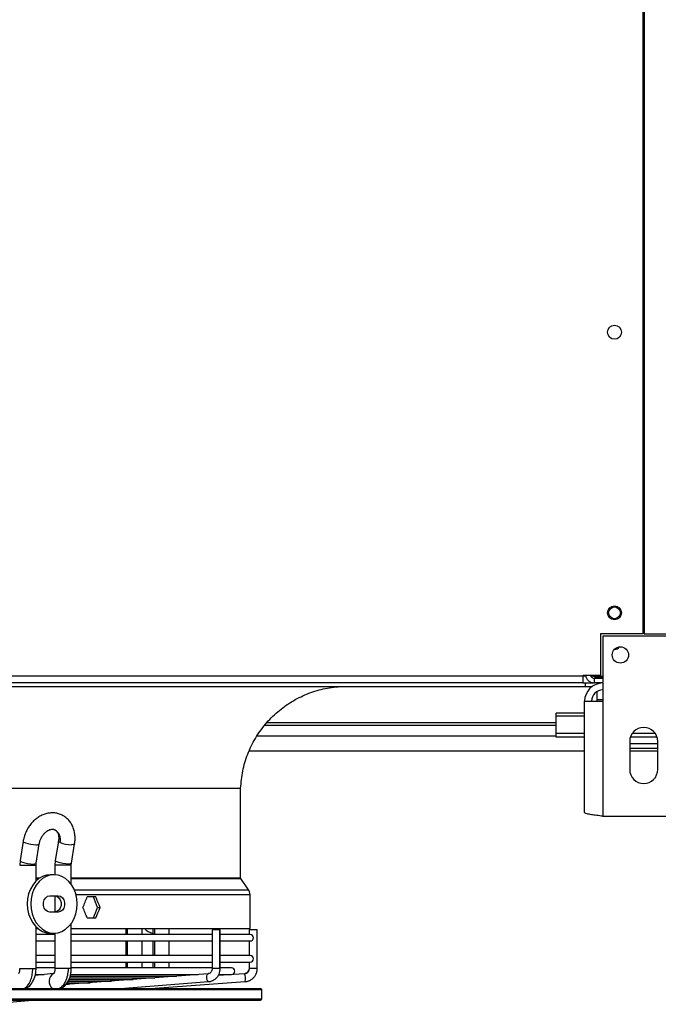
# Model space of a CAD drawing. Units: millimetres. Extents: x 5 to 414, y 3 to 291.
# Drawn here: x 242 to 256, y 135 to 156 of the extents above; entities that cross this region are included whole.
import ezdxf

# ---------------------------------------------------------------- set-up
doc = ezdxf.new("R2010")
doc.units = ezdxf.units.MM

msp = doc.modelspace()

# ---------------------------------------------------------------- linework, layer by layer
at = {"color": 7, "linetype": 'Continuous', "lineweight": 25}
for p, q in [((255.708, 143.234), (255.708, 174.884)), ((255.733, 174.884), (255.733, 143.234)), ((254.795, 143.234), (254.795, 142.344)), ((255.708, 143.234), (254.795, 143.234)), ((256.595, 143.184), (254.845, 143.184)), ((254.845, 143.184), (254.845, 141.794)), ((255.733, 143.234), (256.645, 143.234)), ((217.02, 142.334), (254.42, 142.334)), ((254.795, 142.344), (254.42, 142.344)), ((254.42, 142.344), (254.42, 142.334)), ((254.42, 142.334), (254.42, 142.184)), ((254.479, 142.334), (254.42, 142.334)), ((254.42, 142.184), (217.02, 142.184)), ((254.48, 142.329), (254.42, 142.329)), ((254.42, 142.184), (254.47, 142.184)), ((254.47, 142.184), (254.47, 142.109)), ((254.47, 142.184), (254.67, 142.184)), ((254.597, 142.329), (254.589, 142.329)), ((254.845, 142.32), (254.67, 142.32)), ((254.67, 142.314), (254.67, 142.319)), ((254.67, 142.319), (254.845, 142.319)), ((254.845, 142.314), (254.67, 142.314)), ((254.67, 142.184), (254.67, 142.284)), ((254.67, 142.284), (254.845, 142.284)), ((254.845, 142.184), (254.67, 142.184)), ((216.97, 142.109), (254.47, 142.109)), ((254.47, 142.109), (254.615, 142.109)), ((254.72, 141.999), (254.72, 141.824)), ((254.455, 139.411), (254.455, 141.794)), ((254.455, 141.794), (254.845, 141.794)), ((254.72, 141.824), (254.72, 141.794)), ((254.845, 141.794), (254.845, 139.334)), ((253.845, 141.477), (253.845, 141.536)), ((254.455, 141.536), (253.845, 141.536)), ((247.613, 141.284), (253.845, 141.284)), ((253.845, 141.104), (253.845, 141.477)), ((254.455, 141.104), (253.845, 141.104)), ((253.845, 141.028), (253.845, 141.104)), ((255.967, 141.104), (255.473, 141.104)), ((254.455, 141.028), (253.845, 141.028)), ((255.42, 140.934), (255.42, 140.334)), ((256.02, 140.884), (255.42, 140.884)), ((256.005, 141.028), (255.435, 141.028)), ((256.02, 140.334), (256.02, 140.934)), ((247.282, 140.734), (254.455, 140.734)), ((256.02, 140.784), (255.42, 140.784)), ((255.42, 140.734), (256.02, 140.734)), ((224.345, 139.933), (247.095, 139.933)), ((247.095, 138.016), (247.095, 139.933)), ((254.845, 139.334), (256.595, 139.334)), ((242.441, 138.798), (242.375, 138.385)), ((243.197, 138.799), (243.129, 138.386)), ((242.72, 138.33), (242.787, 138.743)), ((243.474, 138.329), (243.542, 138.742)), ((242.375, 138.385), (242.367, 138.286)), ((243.129, 138.386), (243.12, 138.286)), ((242.717, 138.286), (242.72, 138.33)), ((242.717, 137.949), (242.717, 138.286)), ((243.12, 138.286), (243.12, 138.084)), ((243.47, 138.286), (243.474, 138.329)), ((243.47, 137.877), (243.47, 138.286)), ((243.101, 138.084), (243.025, 138.084)), ((247.265, 137.763), (247.1, 138.001)), ((243.012, 137.634), (243.191, 137.634)), ((243.12, 137.634), (243.12, 137.284)), ((243.997, 137.609), (243.813, 137.609)), ((247.296, 136.934), (247.296, 137.663)), ((243.191, 137.284), (243.012, 137.284)), ((244.034, 137.384), (244.087, 137.384)), ((243.813, 137.159), (243.997, 137.159)), ((242.717, 136.076), (242.717, 136.97)), ((242.717, 136.934), (242.756, 136.934)), ((243.47, 136.076), (243.47, 137.042)), ((243.47, 136.934), (247.296, 136.934)), ((244.637, 136.934), (244.637, 136.807)), ((244.987, 136.807), (244.987, 136.934)), ((245.216, 136.934), (245.216, 136.807)), ((245.566, 136.807), (245.566, 136.934)), ((246.486, 136.907), (246.486, 136.076)), ((246.65, 136.907), (246.486, 136.907)), ((246.656, 136.907), (246.65, 136.907)), ((246.65, 136.076), (246.65, 136.907)), ((246.656, 136.076), (246.656, 136.907)), ((247.28, 136.907), (247.28, 136.807)), ((247.28, 136.907), (247.28, 136.907)), ((247.45, 136.907), (247.28, 136.907)), ((247.45, 136.076), (247.45, 136.907)), ((243.12, 136.807), (242.717, 136.807)), ((242.717, 136.667), (243.12, 136.667)), ((243.025, 136.834), (243.101, 136.834)), ((243.12, 136.835), (243.12, 136.076)), ((246.486, 136.807), (243.47, 136.807)), ((243.47, 136.667), (246.486, 136.667)), ((244.637, 136.667), (244.637, 136.357)), ((244.987, 136.357), (244.987, 136.667)), ((245.216, 136.667), (245.216, 136.357)), ((245.566, 136.357), (245.566, 136.667)), ((247.3, 136.807), (246.656, 136.807)), ((246.656, 136.667), (247.3, 136.667)), ((247.28, 136.667), (247.28, 136.357)), ((243.12, 136.357), (242.717, 136.357)), ((246.486, 136.357), (243.47, 136.357)), ((247.3, 136.357), (246.656, 136.357)), ((242.717, 136.217), (243.12, 136.217)), ((243.12, 136.09), (242.717, 136.09)), ((243.47, 136.217), (246.486, 136.217)), ((246.486, 136.09), (243.47, 136.09)), ((244.637, 136.217), (244.637, 136.09)), ((244.987, 136.09), (244.987, 136.217)), ((245.216, 136.217), (245.216, 136.09)), ((245.566, 136.09), (245.566, 136.217)), ((246.656, 136.217), (247.3, 136.217)), ((246.9, 136.09), (246.656, 136.09)), ((247.28, 136.217), (247.28, 136.076)), ((243.094, 135.973), (242.697, 135.928)), ((242.707, 135.95), (242.893, 135.95)), ((246.397, 135.966), (243.347, 135.735)), ((243.406, 135.81), (244.335, 135.81)), ((243.422, 135.845), (244.797, 135.845)), ((243.439, 135.88), (245.259, 135.88)), ((243.453, 135.915), (245.721, 135.915)), ((243.461, 135.95), (246.183, 135.95)), ((247.179, 135.966), (246.613, 135.926)), ((246.629, 135.95), (246.9, 135.95)), ((226.358, 135.654), (247.52, 135.654)), ((243.353, 135.74), (243.412, 135.74)), ((243.389, 135.775), (243.874, 135.775)), ((244.521, 135.654), (246.41, 135.797)), ((245.164, 135.654), (247.191, 135.797)), ((245.312, 135.656), (245.328, 135.665)), ((246.41, 135.797), (246.409, 135.797)), ((247.545, 135.429), (247.545, 135.629)), ((226.358, 135.404), (247.52, 135.404)), ((241.603, 135.313), (242.644, 135.404))]:
    msp.add_line(p, q, dxfattribs=at)
at = {"color": 8, "linetype": 'Continuous', "lineweight": 25}
for p, q in [((254.67, 142.344), (254.67, 142.32)), ((254.67, 142.319), (254.67, 142.32)), ((254.845, 141.824), (254.72, 141.824)), ((253.845, 141.332), (247.655, 141.332)), ((254.455, 141.477), (253.845, 141.477)), ((247.448, 141.051), (253.845, 141.051)), ((242.367, 138.286), (242.647, 138.286)), ((242.647, 138.286), (242.717, 138.286)), ((243.404, 138.286), (243.12, 138.286)), ((243.47, 138.286), (243.404, 138.286)), ((242.717, 138.016), (242.799, 138.016)), ((242.717, 138.001), (242.778, 138.001)), ((243.47, 138.016), (247.095, 138.016)), ((243.47, 138.001), (247.1, 138.001)), ((243.534, 137.763), (247.265, 137.763)), ((243.57, 137.663), (247.296, 137.663)), ((244.675, 136.807), (244.675, 136.934)), ((245.251, 136.934), (245.251, 136.807)), ((244.675, 136.357), (244.675, 136.667)), ((245.251, 136.667), (245.251, 136.357)), ((242.367, 136.076), (242.647, 136.076)), ((242.647, 136.076), (242.717, 136.076)), ((243.404, 136.076), (243.121, 136.076)), ((243.47, 136.076), (243.404, 136.076)), ((244.675, 136.09), (244.675, 136.217)), ((245.251, 136.217), (245.251, 136.09)), ((246.65, 136.076), (246.486, 136.076)), ((246.656, 136.076), (246.65, 136.076)), ((247.45, 136.076), (247.28, 136.076)), ((247.28, 136.076), (247.28, 136.076)), ((226.339, 135.629), (247.545, 135.629)), ((244.521, 135.654), (246.409, 135.797)), ((245.255, 135.66), (245.25, 135.654)), ((226.339, 135.429), (247.545, 135.429))]:
    msp.add_line(p, q, dxfattribs=at)
at = {"color": 8, "linetype": 'Continuous', "lineweight": 25, "flags": 128}
for points in [[(242.441, 138.798), (242.442, 138.793), (242.458, 138.778), (242.494, 138.763), (242.543, 138.748), (242.602, 138.736), (242.661, 138.728), (242.715, 138.725)], [(243.231, 138.771), (243.214, 138.78), (243.202, 138.788), (243.197, 138.796), (243.197, 138.799)], [(242.715, 138.725), (242.741, 138.726), (242.761, 138.729), (242.776, 138.733), (242.785, 138.739), (242.787, 138.743)], [(243.542, 138.742), (243.538, 138.736), (243.515, 138.728), (243.474, 138.725)], [(242.375, 138.385), (242.375, 138.38), (242.392, 138.365), (242.427, 138.35), (242.477, 138.335), (242.535, 138.323), (242.595, 138.315), (242.649, 138.312)], [(243.406, 138.312), (243.352, 138.315), (243.293, 138.323), (243.234, 138.335), (243.184, 138.35), (243.148, 138.365), (243.13, 138.38), (243.129, 138.386)], [(242.649, 138.312), (242.691, 138.315), (242.715, 138.323), (242.72, 138.33)], [(243.474, 138.329), (243.47, 138.323), (243.446, 138.315), (243.406, 138.312)], [(246.409, 135.797), (246.396, 135.803), (246.384, 135.821), (246.375, 135.849), (246.371, 135.881), (246.371, 135.914), (246.377, 135.941), (246.386, 135.96), (246.397, 135.966)]]:
    msp.add_lwpolyline(points, dxfattribs=at)
at = {"color": 7, "linetype": 'Continuous', "lineweight": 25, "flags": 128}
for points in [[(243.025, 138.084), (242.939, 138.075), (242.856, 138.047), (242.777, 138.001), (242.706, 137.938), (242.645, 137.861), (242.596, 137.772), (242.559, 137.673), (242.537, 137.568), (242.529, 137.459)], [(243.597, 137.459), (243.59, 137.568), (243.567, 137.673), (243.531, 137.772), (243.481, 137.861), (243.42, 137.938), (243.349, 138.001), (243.271, 138.047), (243.187, 138.075), (243.101, 138.084), (243.015, 138.075), (242.932, 138.047), (242.853, 138.001), (242.783, 137.938), (242.721, 137.861), (242.672, 137.772), (242.635, 137.673), (242.613, 137.568), (242.605, 137.459)], [(243.012, 137.284), (242.965, 137.295), (242.923, 137.325), (242.892, 137.372), (242.875, 137.429), (242.875, 137.49), (242.892, 137.547), (242.923, 137.593), (242.965, 137.624), (243.012, 137.634)], [(243.114, 137.634), (243.162, 137.624), (243.204, 137.593), (243.235, 137.547), (243.251, 137.49), (243.251, 137.429), (243.235, 137.372), (243.204, 137.325), (243.162, 137.295), (243.114, 137.284)], [(243.191, 137.634), (243.238, 137.624), (243.28, 137.593), (243.311, 137.547), (243.327, 137.49), (243.327, 137.429), (243.311, 137.372), (243.28, 137.325), (243.238, 137.295), (243.191, 137.284)], [(242.529, 137.459), (242.537, 137.351), (242.559, 137.246), (242.596, 137.147), (242.645, 137.058), (242.706, 136.981), (242.777, 136.918), (242.856, 136.872), (242.939, 136.844), (243.025, 136.834)], [(242.605, 137.459), (242.613, 137.351), (242.635, 137.246), (242.672, 137.147), (242.721, 137.058), (242.783, 136.981), (242.853, 136.918), (242.932, 136.872), (243.015, 136.844), (243.101, 136.834), (243.187, 136.844), (243.271, 136.872), (243.349, 136.918), (243.42, 136.981), (243.481, 137.058), (243.531, 137.147), (243.567, 137.246), (243.59, 137.351), (243.597, 137.459)]]:
    msp.add_lwpolyline(points, dxfattribs=at)
at = {"color": 7, "linetype": 'Continuous', "lineweight": 25}
for centre, radius in [((255.095, 149.684), 0.15), ((255.095, 143.684), 0.15), ((255.095, 143.684), 0.125), ((255.22, 142.784), 0.175)]:
    msp.add_circle(centre, radius, dxfattribs=at)
for centre, radius, start, end in [((255.095, 143.028), 0.125, 268.1438, 326.2509), ((254.845, 141.794), 0.39, 90, 180), ((254.845, 141.794), 0.24, 90, 180), ((255.72, 140.934), 0.3, 0, 180), ((255.72, 140.334), 0.3, 180, 0), ((243.48, 139.429), 0.703, 249.2101, 269.4662), ((242.81, 138.286), 0.163, 170.9242, 180.0393), ((243.562, 138.286), 0.159, 170.6687, 180.0391), ((247.121, 137.663), 0.175, 0, 34.825), ((245.26, 137.133), 0.301, 221.4125, 261.5907), ((247.3, 136.737), 0.07, 270, 90), ((247.3, 136.287), 0.07, 270, 90), ((246.9, 136.02), 0.07, 270, 90), ((247.171, 136.076), 0.11, 274.2688, 0.2221), ((246.927, 135.864), 0.272, 345.7422, 22.1895), ((247.52, 135.629), 0.025, 0, 90), ((247.52, 135.429), 0.025, 270, 0)]:
    msp.add_arc(centre, radius, start, end, dxfattribs=at)
at = {"color": 8, "linetype": 'Continuous', "lineweight": 25}
for centre, radius, start, end in [((242.997, 138.835), 0.242, 344.6532, 61.283), ((243.185, 135.804), 0.189, 118.5351, 232.8305)]:
    msp.add_arc(centre, radius, start, end, dxfattribs=at)
at = {"color": 7, "linetype": 'Continuous', "lineweight": 25}
for centre, major_axis, start_param, end_param in [((235.72, 137.834), (9.391, 19.792), 4.850819, 4.862043), ((235.72, 137.834), (-9.33, 19.664), 4.528923, 4.540219), ((235.72, 137.834), (-9.391, 19.792), 4.529069, 4.540292), ((235.72, 136.934), (-9.391, 19.792), 4.562735, 4.573958), ((235.72, 136.934), (9.33, 19.664), 4.884559, 4.895855), ((235.72, 136.934), (9.391, 19.792), 4.884486, 4.895709)]:
    msp.add_ellipse(centre, major_axis=major_axis, ratio=0.341999, start_param=start_param, end_param=end_param, dxfattribs=at)
for points, knots in [([(254.477, 142.344), (254.478, 142.335), (254.482, 142.303), (254.513, 142.255), (254.565, 142.209), (254.621, 142.187), (254.657, 142.185), (254.67, 142.184)], [0, 0, 0, 0, 0.102712, 0.354635, 0.606559, 0.858482, 1, 1, 1, 1]), ([(254.67, 142.32), (254.647, 142.324), (254.606, 142.333), (254.573, 142.341), (254.558, 142.344)], [0, 0, 0, 0, 0.575212, 1, 1, 1, 1]), ([(254.583, 142.339), (254.587, 142.331), (254.596, 142.313), (254.624, 142.294), (254.651, 142.285), (254.666, 142.284), (254.67, 142.284)], [0, 0, 0, 0, 0.2267441, 0.5623828, 0.8980213, 1, 1, 1, 1]), ([(247.095, 139.933), (247.106, 140.057), (247.128, 140.305), (247.238, 140.665), (247.401, 141.002), (247.618, 141.308), (247.88, 141.573), (248.18, 141.791), (248.509, 141.955), (248.86, 142.069), (249.103, 142.096), (249.225, 142.109)], [0, 0, 0, 0, 0.111992, 0.223993, 0.335998, 0.447998, 0.559988, 0.669987, 0.779996, 0.890008, 1, 1, 1, 1]), ([(243.542, 138.742), (243.545, 138.761), (243.552, 138.814), (243.553, 138.9), (243.541, 138.998), (243.514, 139.091), (243.473, 139.176), (243.419, 139.25), (243.354, 139.311), (243.281, 139.358), (243.201, 139.39), (243.117, 139.407), (243.032, 139.408), (242.946, 139.394), (242.86, 139.366), (242.778, 139.323), (242.701, 139.267), (242.63, 139.199), (242.568, 139.12), (242.515, 139.032), (242.475, 138.937), (242.452, 138.858), (242.443, 138.812), (242.441, 138.798)], [0, 0, 0, 0, 0.029376, 0.081069, 0.132952, 0.184723, 0.236077, 0.28668, 0.336315, 0.384987, 0.43293, 0.480504, 0.528038, 0.575945, 0.624514, 0.673861, 0.723925, 0.774531, 0.825487, 0.876657, 0.927974, 0.979445, 1, 1, 1, 1]), ([(254.845, 139.334), (254.801, 139.34), (254.712, 139.351), (254.595, 139.367), (254.507, 139.384), (254.461, 139.398), (254.457, 139.407), (254.455, 139.411)], [0, 0, 0, 0, 0.2163578, 0.4327231, 0.6490884, 0.8654536, 1, 1, 1, 1]), ([(242.787, 138.743), (242.789, 138.753), (242.794, 138.785), (242.812, 138.838), (242.842, 138.899), (242.881, 138.953), (242.924, 138.997), (242.97, 139.029), (243.015, 139.05), (243.055, 139.058), (243.088, 139.057), (243.105, 139.05), (243.113, 139.047)], [0, 0, 0, 0, 0.0507731, 0.1563654, 0.2621299, 0.3675712, 0.4724049, 0.5767787, 0.6813618, 0.7878401, 0.8999229, 1, 1, 1, 1]), ([(243.113, 139.047), (243.115, 139.046), (243.128, 139.042), (243.146, 139.026), (243.171, 138.997), (243.189, 138.956), (243.201, 138.904), (243.204, 138.849), (243.199, 138.813), (243.197, 138.799)], [0, 0, 0, 0, 0.038139, 0.23269, 0.400512, 0.558209, 0.725997, 0.889621, 1, 1, 1, 1]), ([(247.1, 138.001), (247.098, 138.004), (247.096, 138.008), (247.095, 138.013), (247.095, 138.016)], [0, 0, 0, 0, 0.5619, 1, 1, 1, 1]), ([(242.367, 136.076), (242.366, 136.063), (242.366, 136.04), (242.36, 136.011), (242.354, 135.99), (242.347, 135.973), (242.342, 135.967), (242.344, 135.968), (242.344, 135.968)], [0, 0, 0, 0, 0.204526, 0.391238, 0.561918, 0.718611, 0.997767, 1, 1, 1, 1]), ([(242.47, 135.654), (242.498, 135.676), (242.553, 135.721), (242.609, 135.834), (242.641, 135.955), (242.645, 136.036), (242.647, 136.076)], [0, 0, 0, 0, 0.27977, 0.559541, 0.77977, 1, 1, 1, 1]), ([(242.487, 135.655), (242.502, 135.66), (242.555, 135.678), (242.631, 135.762), (242.688, 135.877), (242.713, 135.988), (242.716, 136.046), (242.717, 136.076)], [0, 0, 0, 0, 0.106187, 0.383422, 0.68206, 0.839, 1, 1, 1, 1]), ([(243.12, 136.076), (243.12, 136.064), (243.119, 136.04), (243.114, 136.012), (243.107, 135.991), (243.1, 135.974), (243.094, 135.967), (243.096, 135.969), (243.096, 135.969)], [0, 0, 0, 0, 0.1988, 0.380277, 0.546169, 0.698428, 0.969275, 1, 1, 1, 1]), ([(243.404, 136.076), (243.4, 136.025), (243.394, 135.922), (243.348, 135.797), (243.29, 135.704), (243.244, 135.671), (243.222, 135.654)], [0, 0, 0, 0, 0.279772, 0.559543, 0.779771, 1, 1, 1, 1]), ([(243.234, 135.654), (243.25, 135.659), (243.305, 135.677), (243.383, 135.76), (243.441, 135.876), (243.467, 135.988), (243.469, 136.046), (243.47, 136.076)], [0, 0, 0, 0, 0.11038, 0.385479, 0.682721, 0.83925, 1, 1, 1, 1]), ([(246.486, 136.076), (246.486, 136.07), (246.485, 136.052), (246.476, 136.021), (246.454, 135.991), (246.426, 135.971), (246.406, 135.968), (246.397, 135.966)], [0, 0, 0, 0, 0.099495, 0.320462, 0.547569, 0.78495, 1, 1, 1, 1]), ([(246.41, 135.797), (246.423, 135.798), (246.457, 135.803), (246.51, 135.823), (246.563, 135.859), (246.606, 135.908), (246.637, 135.965), (246.654, 136.023), (246.655, 136.061), (246.656, 136.076)], [0, 0, 0, 0, 0.100371, 0.256956, 0.413689, 0.571066, 0.729464, 0.888967, 1, 1, 1, 1]), ([(247.191, 135.797), (247.204, 135.798), (247.24, 135.802), (247.295, 135.822), (247.351, 135.859), (247.397, 135.907), (247.43, 135.966), (247.447, 136.023), (247.449, 136.061), (247.45, 136.076)], [0, 0, 0, 0, 0.098949, 0.257105, 0.41547, 0.573889, 0.73241, 0.891058, 1, 1, 1, 1]), ([(247.28, 136.076), (247.279, 136.07), (247.278, 136.052), (247.268, 136.02), (247.249, 136.001), (247.24, 135.991)], [0, 0, 0, 0, 0.1688633, 0.5829583, 1, 1, 1, 1]), ([(247.24, 135.991), (247.24, 135.991), (247.231, 135.98), (247.209, 135.971), (247.187, 135.968), (247.179, 135.966)], [0, 0, 0, 0, 0.008964, 0.616903, 1, 1, 1, 1])]:
    msp.add_open_spline(points, degree=3, knots=knots, dxfattribs=at)

doc.saveas('drawing.dxf')
